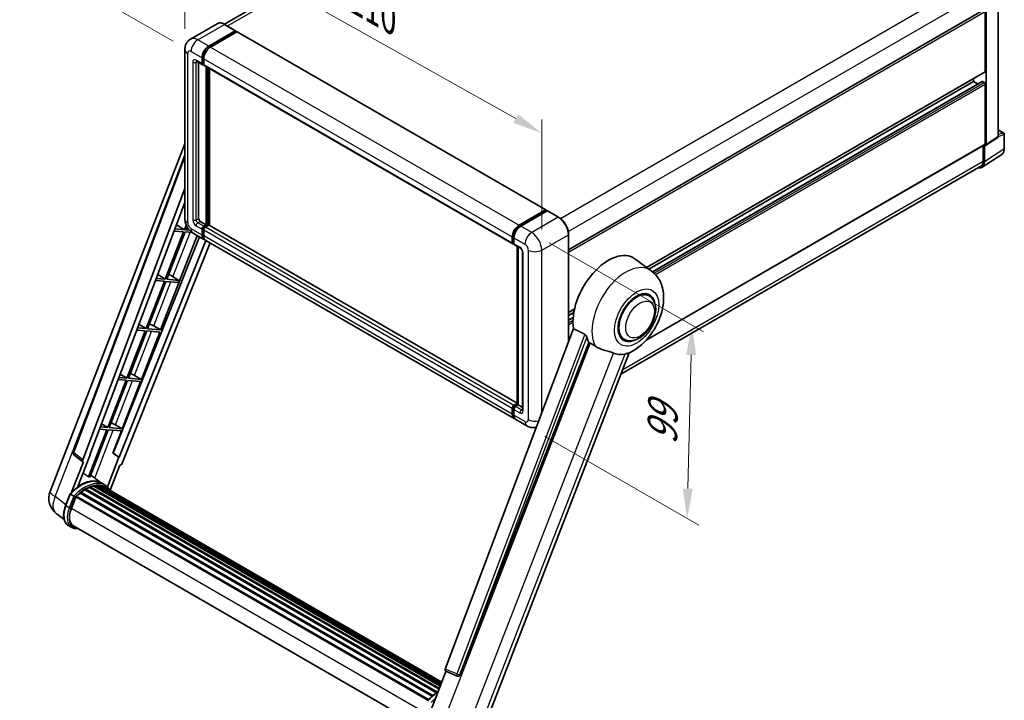
# Model space of a CAD drawing. Units: millimetres. Extents: x 0 to 9454, y 0 to 1686.
# Drawn here: x 1077 to 1573, y 275 to 617 of the extents above; entities that cross this region are included whole.
import ezdxf

# ---------------------------------------------------------------- set-up
doc = ezdxf.new("R2010")
doc.units = ezdxf.units.MM
doc.header["$LTSCALE"] = 6
doc.layers.get('Defpoints').update_dxf_attribs({"lineweight": 25})
for name, color, linetype, lineweight in [('Dimension (ISO)', 7, 'Continuous', 18), ('Visible (ISO)', 7, 'Continuous', 35), ('Visible Narrow (ISO)', 7, 'Continuous', 25)]:
    doc.layers.add(name, color=color, linetype=linetype, lineweight=lineweight)
doc.styles.add('Note Text (TK)', font='txt')
doc.dimstyles.new('Default - Method 1b (TK)', dxfattribs={"dimscale": 6, "dimtxt": 2.5, "dimasz": 2.5, "dimexe": 1, "dimexo": 1.5, "dimgap": 1, "dimtad": 1, "dimtoh": 1, "dimrnd": 1e-08, "dimdsep": 46, "dimtxsty": 'Note Text (TK)', "dimcen": 0.09, "dimdle": 5, "dimclrd": 100, "dimclre": 100, "dimclrt": 7, "dimadec": 1, "dimazin": 1, "dimtfac": 1, "dimtmove": 0, "dimatfit": 3, "dimfxl": 1, "dimtolj": 1, "dimlwd": -1, "dimlwe": -1, "dimarcsym": 0})

# ---------------------------------------------------------------- blocks, each defined once
blk = doc.blocks.new('*D27')
at = {"layer": 'Defpoints', "color": 0}
for p in [(1160.25, 602.43), (1339.85, 560.3), (1339.85, 501.51)]:
    blk.add_point(p, dxfattribs=at)
at = {"layer": 'Dimension (ISO)', "color": 100}
for p, q in [((1160.25, 612.76), (1160.25, 668.1)), ((1173.33, 653.87), (1326.77, 567.65)), ((1339.85, 511.84), (1339.85, 567.18))]:
    blk.add_line(p, q, dxfattribs=at)
for points in [[(1174.55, 656.05), (1172.1, 651.69), (1160.25, 661.22)], [(1328, 569.83), (1325.55, 565.47), (1339.85, 560.3)]]:
    blk.add_solid(points, dxfattribs=at)
at = {"layer": 'Dimension (ISO)', "color": 7, "insert": (1243.25, 630.07), "char_height": 15, "attachment_point": 4, "rotation": 330.6675, "style": 'Note Text (TK)'}
blk.add_mtext('\\A1;{\\Q-29.332;\\W0.822;\\H0.816x; \\fＭＳ Ｐゴシック|b0|i0;\\H15.0000;210}', dxfattribs=at)
blk = doc.blocks.new('*D28')
at = {"layer": 'Defpoints', "color": 0}
for p in [(1320.56, 787.27), (1401.17, 740.73), (1163.35, 601.45)]:
    blk.add_point(p, dxfattribs=at)
at = {"layer": 'Dimension (ISO)', "color": 100}
for p, q in [((1392.21, 745.91), (1314.59, 790.72)), ((1096.03, 655.39), (1307.63, 779.68)), ((1154.39, 606.63), (1077.12, 651.24))]:
    blk.add_line(p, q, dxfattribs=at)
for points in [[(1306.36, 781.83), (1308.89, 777.52), (1320.56, 787.27)], [(1094.76, 657.54), (1097.3, 653.23), (1083.1, 647.79)]]:
    blk.add_solid(points, dxfattribs=at)
at = {"layer": 'Dimension (ISO)', "color": 7, "insert": (1181.76, 721.4), "char_height": 15, "attachment_point": 4, "rotation": 30.4297, "style": 'Note Text (TK)'}
blk.add_mtext('\\A1;{\\Q-29.570;\\W0.820;\\H0.816x; \\fＭＳ Ｐゴシック|b0|i0;\\H15.0000;280}', dxfattribs=at)
blk = doc.blocks.new('*D29')
at = {"layer": 'Defpoints', "color": 0}
for p in [(1334.76, 510.33), (1332.36, 413.1), (1412.97, 366.55)]:
    blk.add_point(p, dxfattribs=at)
at = {"layer": 'Dimension (ISO)', "color": 100}
for p, q in [((1343.63, 505.21), (1421.28, 460.38)), ((1415, 448.8), (1413.34, 381.55)), ((1341.23, 407.97), (1418.88, 363.14))]:
    blk.add_line(p, q, dxfattribs=at)
for points in [[(1412.5, 448.86), (1417.5, 448.74), (1415.37, 463.79)], [(1410.84, 381.61), (1415.84, 381.49), (1412.97, 366.55)]]:
    blk.add_solid(points, dxfattribs=at)
at = {"layer": 'Dimension (ISO)', "color": 7, "insert": (1400.3, 400.66), "char_height": 15, "attachment_point": 4, "rotation": 88.5861, "style": 'Note Text (TK)'}
blk.add_mtext('\\A1;{\\Q28.586;\\W0.828;\\H0.816x; \\fＭＳ Ｐゴシック|b0|i0;\\H15.0000;99}', dxfattribs=at)

msp = doc.modelspace()

# ---------------------------------------------------------------- linework, layer by layer
at = {"layer": 'Visible (ISO)'}
for p, q in [((1387.8468, 735.0958), (1180.1005, 615.1534)), ((1569.5761, 558.727), (1569.5761, 624.8411)), ((1353.2994, 501.6457), (1562.2859, 622.304)), ((1563.0102, 591.4108), (1563.0102, 621.5395)), ((1563.4344, 554.6678), (1563.4344, 621.2951)), ((1176.5118, 615.4049), (1163.1475, 607.689)), ((1185.7773, 611.8789), (1180.2618, 615.0632)), ((1172.263, 604.1481), (1185.6273, 611.864)), ((1172.263, 603.8542), (1185.8394, 611.6925)), ((1186.4334, 611.3496), (1173.1115, 603.6582)), ((1185.8394, 611.7415), (1185.8394, 611.6925)), ((1185.8394, 611.6925), (1186.4334, 611.3496)), ((1186.6134, 611.3674), (1341.894, 521.7161)), ((1160.2505, 602.4335), (1160.2505, 517.1912)), ((1166.1475, 596.4952), (1169.1174, 594.7806)), ((1167.1718, 595.9039), (1167.1718, 517.4362)), ((1168.8688, 595.3299), (1168.8688, 598.2693)), ((1169.1234, 595.4769), (1169.1234, 598.4163)), ((1169.7174, 594.8499), (1169.2974, 595.0924)), ((1169.7174, 597.7794), (1169.7174, 594.84)), ((1169.9659, 594.2907), (1325.2465, 504.6394)), ((1170.9902, 514.2518), (1170.9902, 593.6993)), ((1171.2447, 514.1049), (1171.2447, 593.5524)), ((1172.6872, 513.9817), (1172.6872, 592.7196)), ((1392.6098, 492.8272), (1562.8859, 591.1361)), ((1393.7662, 491.9831), (1557.0705, 586.2668)), ((1395.5624, 490.6434), (1561.3877, 586.3826)), ((1557.0705, 586.2668), (1557.0705, 587.7785)), ((1559.1288, 585.0785), (1557.0705, 586.2668)), ((1562.5859, 585.7769), (1561.5677, 586.3648)), ((1563.0102, 554.9134), (1563.0102, 585.0421)), ((1569.5761, 561.9375), (1572.2881, 560.3718)), ((1563.2067, 554.1314), (1569.3484, 558.1906)), ((1572.5881, 552.5876), (1572.5881, 559.8522)), ((1092.445, 380.1268), (1160.2505, 554.8853)), ((1392.3013, 456.1517), (1562.8859, 554.6387)), ((1561.9495, 554.0981), (1561.9495, 546.2177)), ((1562.5859, 545.8473), (1562.5859, 554.1785)), ((1562.5859, 554.1785), (1562.5864, 554.1782)), ((1104.001, 399.9598), (1160.2505, 549.2323)), ((1561.4471, 543.1653), (1571.294, 549.6733)), ((1560.8311, 543.7457), (1379.6404, 439.1352)), ((1108.8653, 396.0972), (1160.2505, 532.4611)), ((1112.4768, 398.6255), (1160.2505, 525.4051)), ((1328.3921, 514.0069), (1341.714, 521.6983)), ((1328.4543, 513.6053), (1342.0307, 521.4437)), ((1342.605, 521.2329), (1329.2407, 513.517)), ((1341.9686, 521.5513), (1341.9686, 521.4078)), ((1342.1807, 521.4288), (1342.5625, 521.2084)), ((1348.2704, 518.0634), (1342.755, 521.2477)), ((1168.0203, 515.9665), (1170.9902, 514.2518)), ((1159.5919, 510.7009), (1150.3641, 486.9177)), ((1151.099, 486.8521), (1160.3267, 510.6352)), ((1154.8685, 511.1227), (1159.5919, 510.7009)), ((1160.0161, 511.7943), (1155.281, 512.2173)), ((1156.0209, 514.181), (1160.0161, 511.7943)), ((1160.9064, 514.0889), (1160.0161, 511.7943)), ((1160.3267, 510.6352), (1164.0033, 510.3069)), ((1160.751, 511.7287), (1161.331, 513.2235)), ((1162.5244, 511.5703), (1160.751, 511.7287)), ((1168.8688, 509.1079), (1168.8688, 512.0473)), ((1169.1234, 509.2549), (1169.1234, 512.1943)), ((1169.7174, 513.517), (1170.9902, 514.2518)), ((1169.7174, 513.223), (1171.2447, 514.1049)), ((1169.7174, 511.5574), (1169.7174, 508.618)), ((1172.3478, 514.0559), (1170.5659, 513.0271)), ((1171.8387, 513.7619), (1171.2447, 514.1049)), ((1327.4982, 424.6015), (1172.5278, 514.0737)), ((1167.635, 508.1969), (1124.1945, 399.3747)), ((1170.7943, 506.3729), (1127.2558, 397.3055)), ((1148.0606, 461.3848), (1166.4818, 508.8627)), ((1164.3475, 510.0949), (1169.863, 506.9106)), ((1325.9921, 416.7693), (1170.7115, 506.4207)), ((1324.998, 505.1887), (1324.998, 508.1281)), ((1325.3768, 505.3357), (1325.3768, 508.2751)), ((1325.8465, 507.6382), (1325.8465, 504.6988)), ((1353.2994, 455.3038), (1353.2994, 509.3528)), ((1172.9593, 505.1229), (1128.7293, 394.323)), ((1325.6387, 504.8287), (1325.8465, 504.7087)), ((1326.0951, 504.1495), (1329.0649, 502.4348)), ((1327.4982, 423.8919), (1327.4982, 503.3394)), ((1327.9679, 503.0682), (1327.9679, 423.6207)), ((1330.162, 500.5347), (1330.162, 421.1712)), ((1394.9339, 491.1307), (1386.7195, 497.1268)), ((1149.9399, 485.8243), (1140.7121, 462.0411)), ((1141.447, 461.9755), (1150.6747, 485.7586)), ((1145.4854, 486.2221), (1149.9399, 485.8243)), ((1150.3641, 486.9177), (1145.8978, 487.3167)), ((1146.5958, 489.1689), (1150.3641, 486.9177)), ((1150.6747, 485.7586), (1156.8062, 485.211)), ((1157.2304, 486.3045), (1151.099, 486.8521)), ((1152.9393, 488.9011), (1157.2304, 486.3045)), ((1156.8062, 485.211), (1157.2304, 486.3045)), ((1393.877, 478.501), (1391.9097, 479.6367)), ((1353.2994, 470.1313), (1356.2987, 471.8629)), ((1353.2994, 468.6196), (1355.9589, 470.155)), ((1353.2994, 466.2428), (1355.6322, 467.5896)), ((1140.2879, 460.9477), (1131.0601, 437.1645)), ((1131.795, 437.0989), (1141.0227, 460.882)), ((1136.1022, 461.3215), (1140.2879, 460.9477)), ((1140.7121, 462.0411), (1136.5147, 462.416)), ((1137.1706, 464.1568), (1140.7121, 462.0411)), ((1141.0227, 460.882), (1147.6363, 460.2913)), ((1148.0606, 461.3848), (1141.447, 461.9755)), ((1144.576, 463.3658), (1148.0606, 461.3848)), ((1355.8285, 462.0153), (1291.2988, 290.7691)), ((1138.4086, 436.5082), (1147.6363, 460.2913)), ((1381.277, 456.6771), (1379.3097, 457.8129)), ((1298.6677, 287.8328), (1363.5411, 455.0343)), ((1310.3264, 260.4888), (1383.7959, 449.8454)), ((1130.6358, 436.0711), (1121.4081, 412.2879)), ((1126.7191, 436.4209), (1130.6358, 436.0711)), ((1131.0601, 437.1645), (1127.1315, 437.5154)), ((1127.7454, 439.1446), (1131.0601, 437.1645)), ((1138.4086, 436.5082), (1131.795, 437.0989)), ((1134.924, 438.4892), (1138.4086, 436.5082)), ((1122.143, 412.2223), (1131.3707, 436.0054)), ((1128.7566, 411.6316), (1137.9843, 435.4147)), ((1131.3707, 436.0054), (1137.9843, 435.4147)), ((1324.998, 418.9667), (1324.998, 421.9061)), ((1325.3768, 419.1136), (1325.3768, 422.053)), ((1325.8465, 423.3758), (1327.4982, 424.3293)), ((1325.8465, 421.4162), (1325.8465, 418.4768)), ((1325.9087, 422.9742), (1327.4982, 423.8919)), ((1327.9679, 423.6207), (1326.6951, 422.8859)), ((1327.586, 423.8412), (1327.4982, 423.8919)), ((1327.586, 423.8412), (1327.9679, 423.6207)), ((1327.9679, 423.6207), (1330.162, 422.3539)), ((1332.3561, 413.0951), (1326.8407, 416.2794)), ((1117.3359, 411.5203), (1120.9838, 411.1945)), ((1121.4081, 412.2879), (1117.7484, 412.6148)), ((1118.3203, 414.1325), (1121.4081, 412.2879)), ((1128.7566, 411.6316), (1122.143, 412.2223)), ((1125.272, 413.6126), (1128.7566, 411.6316)), ((1120.9838, 411.1945), (1111.7769, 387.4649)), ((1112.5117, 387.3993), (1121.7187, 411.1288)), ((1121.7187, 411.1288), (1128.3323, 410.5381)), ((1124.0074, 399.3914), (1128.3323, 410.5381)), ((1108.9603, 395.0447), (1104.3887, 398.5882)), ((1106.4622, 382.6346), (1112.6603, 398.6091)), ((1112.6603, 398.6091), (1112.4768, 398.6255)), ((1112.5136, 398.723), (1112.6603, 398.6091)), ((1127.0724, 397.3219), (1121.2799, 382.3926)), ((1127.0724, 397.3219), (1124.0074, 399.3914)), ((1124.1945, 399.3747), (1124.0074, 399.3914)), ((1127.2558, 397.3055), (1124.1945, 399.3747)), ((1127.2558, 397.3055), (1127.0724, 397.3219)), ((1109.1958, 394.9587), (1103.2751, 379.6988)), ((1109.1958, 394.9587), (1109.1814, 394.96)), ((1122.6899, 380.748), (1127.567, 393.3179)), ((1127.5815, 393.3166), (1127.567, 393.3179)), ((1118.3016, 384.2795), (1112.8463, 388.2616)), ((1112.2773, 382.1739), (1288.1407, 280.6392)), ((1112.5924, 382.4954), (1288.3003, 281.0504)), ((1113.0212, 382.4554), (1112.7793, 382.5951)), ((1114.5087, 382.8682), (1288.7692, 282.2589)), ((1114.8811, 383.1087), (1288.9135, 282.631)), ((1115.3233, 383.0045), (1115.0058, 383.1877)), ((1116.5282, 383.0777), (1289.2052, 283.3826)), ((1117.0286, 383.1922), (1289.333, 283.7122)), ((1117.473, 383.0159), (1117.0898, 383.2372)), ((1120.0996, 383.2425), (1118.4026, 384.2223)), ((1118.4749, 382.6803), (1289.4355, 283.9762)), ((1118.9696, 382.7435), (1289.546, 284.2611)), ((1100.208, 373.0941), (1102.4461, 378.8623)), ((1104.3647, 377.7746), (1102.6676, 378.7544)), ((1103.1092, 371.6326), (1105.3305, 377.3577)), ((1105.3571, 377.4291), (1282.4867, 275.1633)), ((1105.5827, 377.7402), (1282.7628, 275.4452)), ((1107.6062, 379.3418), (1284.612, 277.1475)), ((1107.8714, 379.7697), (1285.0279, 277.4884)), ((1108.2427, 379.8268), (1108.1712, 379.8681)), ((1109.9504, 380.9879), (1286.8854, 278.8345)), ((1110.2319, 381.371), (1287.337, 279.1193)), ((1110.6369, 381.3853), (1110.4778, 381.4772)), ((1099.4632, 366.0016), (1095.5091, 369.0703)), ((1103.3106, 361.9863), (1101.6136, 362.9661)), ((1103.9106, 363.0255), (1279.504, 261.6467)), ((1105.051, 361.4472), (1106.936, 361.2788)), ((1283.1312, 267.7278), (1291.62, 289.6066)), ((1291.4839, 289.6639), (1297.2738, 287.224)), ((1297.633, 287.1346), (1297.6702, 287.1313))]:
    msp.add_line(p, q, dxfattribs=at)
for centre, radius, start, end in [((1571.9881, 559.8522), 0.6, 0, 60), ((1105.1239, 399.5367), 1.2, 159.352378, 232.219433), ((1101.3949, 376.6543), 9.6, 158.793977, 232.185752), ((1297.7398, 288.3298), 1.2, 247.148911, 264.896091)]:
    msp.add_arc(centre, radius, start, end, dxfattribs=at)
for centre, major_axis, ratio, start_param, end_param in [((1185.6273, 611.619), (0.15, 0.2598), 0.57735027, 5.49778714, 7.06858347), ((1186.4334, 611.0557), (0.18, 0.3118), 0.57735027, 0, 0.78539816), ((1172.263, 600.2289), (2.4, 4.1569), 0.57735027, 0.78539816, 2.35619449), ((1172.263, 600.2289), (2.22, 3.8452), 0.57735027, 0.78539816, 2.35619449), ((1173.1115, 599.739), (-2.4, -4.1569), 0.57735027, 3.92699082, 5.49778714), ((1169.7174, 595.8198), (-0.6, -1.0392), 0.57735027, 5.49778714, 7.06858347), ((1169.7174, 595.8198), (-0.42, -0.7275), 0.57735027, 5.49778714, 6.28318531), ((1170.5659, 595.3299), (-0.6, -1.0392), 0.57735027, 5.49778714, 6.28318531), ((1562.5859, 591.6557), (0.3, -0.5196), 0.57735027, 0, 0.78539816), ((1561.5677, 586.0709), (-0.18, 0.3118), 0.57735027, 5.49778714, 6.28318531), ((1562.5859, 585.287), (-0.3, 0.5196), 0.57735027, 3.92699082, 5.49778714), ((1568.7271, 559.2184), (0.6007, -1.0405), 0.5766475, 0.03486413, 0.78478918), ((1562.5854, 555.1592), (0.6007, -1.0405), 0.5766475, 5.49839613, 7.06797448), ((1562.5859, 555.1583), (0.3, -0.5196), 0.57735027, 0, 0.78539816), ((1558.3407, 548.3042), (3.0037, -5.2025), 0.5766475, 5.75645056, 7.06797448), ((1558.1311, 548.4222), (2.7, -4.6765), 0.57735027, 0, 0.78539816), ((1341.714, 521.4043), (0.18, 0.3118), 0.57735027, 5.49778714, 7.06858347), ((1342.1807, 521.1839), (-0.15, 0.2598), 0.57735027, 5.49778714, 6.28318531), ((1342.605, 520.9879), (0.15, 0.2598), 0.57735027, 0, 0.78539816), ((1168.0203, 516.9463), (0.6, -1.0392), 0.57735027, 3.92699082, 5.49778714), ((1169.7174, 512.5372), (0.6, 1.0392), 0.57735027, 0.78539816, 2.35619449), ((1169.7174, 512.5372), (0.42, 0.7275), 0.57735027, 0.78539816, 2.35619449), ((1170.5659, 512.0473), (-0.6, -1.0392), 0.57735027, 3.92699082, 5.49778714), ((1172.3478, 513.7619), (0.18, 0.3118), 0.57735027, 0, 0.78539816), ((1328.3921, 510.0877), (2.4, 4.1569), 0.57735027, 0.78539816, 2.35619449), ((1329.2407, 509.5978), (-2.4, -4.1569), 0.57735027, 3.92699082, 5.49778714), ((1172.263, 511.0675), (-2.4, -4.1569), 0.57735027, 5.49778714, 6.46089591), ((1172.263, 511.0675), (-2.22, -3.8452), 0.57735027, 5.49778714, 6.25355893), ((1173.1115, 510.5776), (-2.4, -4.1569), 0.57735027, 5.49778714, 6.28318531), ((1325.8465, 505.6786), (-0.6, -1.0392), 0.57735027, 5.49778714, 7.06858347), ((1326.6951, 505.1887), (-0.6, -1.0392), 0.57735027, 5.49778714, 6.28318531), ((1373.3641, 475.7948), (12.6, 21.8238), 0.57735027, 6.22128195, 8.81798228), ((1151.593, 488.3265), (-4.4498, 1.801), 0.22135844, 4.49565552, 4.70044469), ((1387.577, 467.589), (-6.6, -11.4315), 0.57735027, 2.51814983, 6.90662813), ((1387.577, 467.589), (-6.3, -10.9119), 0.57735027, 3.14159265, 6.28318531), ((1387.577, 467.589), (-6.3, -10.9119), 0.57735027, 3.14159265, 6.28318531), ((1141.941, 463.4499), (-4.4498, 1.801), 0.22135844, 4.17094547, 4.70044469), ((1379.3038, 472.3656), (-12.2325, -21.1874), 0.57735027, 5.75442515, 5.9224706), ((1386.092, 468.4464), (-10.6502, -18.4467), 0.57735027, 0.04275891, 0.48083986), ((1132.289, 438.5733), (-4.4498, 1.801), 0.22135844, 4.17094547, 4.70044469), ((1325.8465, 422.396), (0.6, 1.0392), 0.57735027, 0.78539816, 2.35619449), ((1326.6951, 421.9061), (-0.6, -1.0392), 0.57735027, 3.92699082, 5.49778714), ((1328.3921, 420.9263), (-2.4, -4.1569), 0.57735027, 5.49778714, 6.46089591), ((1329.2407, 420.4364), (-2.4, -4.1569), 0.57735027, 5.49778714, 6.28318531), ((1122.637, 413.6967), (-4.4498, 1.801), 0.22135844, 4.17094547, 4.70044469), ((1109.6128, 396.0572), (0.6092, 1.0418), 0.57511278, 1.85878508, 3.40602546), ((1128.0018, 394.4147), (-0.5952, -1.0447), 0.5794272, 0.25896112, 1.80620149), ((1104.7965, 368.4942), (10.3957, 18.0059), 0.57735027, 0.23293737, 0.29066141), ((1107.7663, 366.7795), (10.212, 17.6877), 0.57735027, 6.26270748, 7.15900501), ((1110.3119, 365.3098), (9.732, 16.8563), 0.57735027, 0.63448022, 0.76178318), ((1112.6724, 382.1305), (0.258, 0.4469), 0.57735027, 5.79517606, 7.99292503), ((1109.8876, 365.5548), (-9.612, -16.6485), 0.57735027, 3.70981256, 3.72614304), ((1110.3119, 365.3098), (9.732, 16.8563), 0.57735027, 0.45994729, 0.58725026), ((1114.9611, 382.7438), (0.258, 0.4469), 0.57735027, 5.62064314, 7.8183921), ((1109.8876, 365.5548), (9.612, 16.6485), 0.57735027, 0.38320674, 0.40101607), ((1110.3119, 365.3098), (9.732, 16.8563), 0.57735027, 0.28541437, 0.41271733), ((1117.1086, 382.8273), (0.258, 0.4469), 0.57735027, 5.44611021, 7.64385918), ((1109.8876, 365.5548), (9.612, 16.6485), 0.57735027, 0.10162364, 0.19890831), ((1110.3119, 365.3098), (9.732, 16.8563), 0.57735027, 0.11088144, 0.23818441), ((1118.6253, 382.6236), (-0.138, -0.239), 0.57735027, 4.28545597, 4.80683403), ((1119.0496, 382.3786), (0.258, 0.4469), 0.57735027, 5.2767591, 7.46932625), ((1118.6253, 382.6236), (-0.258, -0.4469), 0.57735027, 2.13516645, 2.17629708), ((1110.3119, 365.3098), (9.732, 16.8563), 0.57735027, 6.22138854, 6.34498207), ((1109.8876, 365.5548), (9.732, 16.8563), 0.57735027, 6.22138854, 6.26138621), ((1120.7251, 381.4113), (0.258, 0.4469), 0.57735027, 5.2767591, 7.28961151), ((1120.3008, 381.6562), (-0.258, -0.4469), 0.57735027, 2.13516645, 2.17629708), ((1105.6627, 377.3753), (0.258, 0.4469), 0.57735027, 0.03558953, 1.92985062), ((1110.3119, 365.3098), (9.732, 16.8563), 0.57735027, 0.98354607, 1.11084903), ((1107.9514, 379.4049), (0.258, 0.4469), 0.57735027, 6.14424191, 8.34199088), ((1110.3119, 365.3098), (9.732, 16.8563), 0.57735027, 0.80901314, 0.93631611), ((1110.3119, 381.0062), (0.258, 0.4469), 0.57735027, 5.96970899, 8.16745795), ((1109.1349, 371.0944), (-4.92, -8.5217), 0.57735027, 4.97418837, 6.50449975), ((1108.7106, 371.3394), (-4.8, -8.3138), 0.57735027, 6.038569, 6.28318531), ((1108.7106, 371.3394), (-4.92, -8.5217), 0.57735027, 0.04312964, 0.22131444), ((1292.0463, 290.7291), (-0.6092, -1.0418), 0.57511278, 5.00037773, 6.35839815), ((1297.7549, 288.3285), (-0.0322, -1.2003), 0.83822063, 6.23097823, 7.45089515)]:
    msp.add_ellipse(centre, major_axis=major_axis, ratio=ratio, start_param=start_param, end_param=end_param, dxfattribs=at)
for points, knots in [([(1180.2618, 615.0632), (1179.9946, 615.2175), (1179.726, 615.3483), (1179.1914, 615.5592), (1178.9254, 615.6392), (1178.4017, 615.7451), (1178.144, 615.7709), (1177.643, 615.7654), (1177.3999, 615.734), (1176.9363, 615.6128), (1176.716, 615.5228), (1176.5118, 615.4049)], [0, 0, 0, 0, 0.157079633, 0.157079633, 0.314159265, 0.314159265, 0.471238898, 0.471238898, 0.628318531, 0.628318531, 0.785398163, 0.785398163, 0.785398163, 0.785398163]), ([(1160.2505, 602.4335), (1160.2505, 602.7537), (1160.2719, 603.0872), (1160.3756, 603.7831), (1160.4578, 604.1458), (1160.7091, 604.8937), (1160.8786, 605.2792), (1161.3317, 606.0445), (1161.6164, 606.424), (1162.3043, 607.1201), (1162.7077, 607.4351), (1163.1475, 607.689)], [4.71238898, 4.71238898, 4.71238898, 4.71238898, 4.869468613, 4.869468613, 5.026548246, 5.026548246, 5.183627878, 5.183627878, 5.340707511, 5.340707511, 5.497787144, 5.497787144, 5.497787144, 5.497787144]), ([(1165.9796, 596.5661), (1165.9796, 596.5661), (1165.9815, 596.5659), (1165.9943, 596.5633), (1166.0138, 596.5583), (1166.0696, 596.5363), (1166.1058, 596.5193), (1166.1475, 596.4952)], [5.902696792, 5.902696792, 5.902696792, 5.902696792, 5.969026042, 5.969026042, 6.126105675, 6.126105675, 6.283185307, 6.283185307, 6.283185307, 6.283185307]), ([(1571.294, 549.6733), (1571.4675, 549.7879), (1571.6261, 549.9253), (1571.907, 550.237), (1572.0294, 550.411), (1572.2369, 550.787), (1572.3221, 550.9888), (1572.4569, 551.414), (1572.5065, 551.6373), (1572.5721, 552.1009), (1572.5881, 552.3411), (1572.5881, 552.5876)], [0.03486413, 0.03486413, 0.03486413, 0.03486413, 0.184849139, 0.184849139, 0.334834148, 0.334834148, 0.484819157, 0.484819157, 0.634804167, 0.634804167, 0.784789176, 0.784789176, 0.784789176, 0.784789176]), ([(1164.3475, 510.0949), (1163.7928, 510.4152), (1163.3251, 510.7819), (1162.4998, 511.568), (1162.1429, 511.9888), (1161.515, 512.878), (1161.2445, 513.3466), (1160.7883, 514.335), (1160.6023, 514.8546), (1160.3342, 515.9623), (1160.2505, 516.5507), (1160.2505, 517.1912)], [3.14159265, 3.14159265, 3.14159265, 3.14159265, 3.45575192, 3.45575192, 3.76991118, 3.76991118, 4.08407045, 4.08407045, 4.39822972, 4.39822972, 4.71238898, 4.71238898, 4.71238898, 4.71238898]), ([(1353.2994, 509.3528), (1353.2994, 509.97), (1353.2151, 510.6296), (1352.8894, 511.9749), (1352.6481, 512.6606), (1352.032, 513.9955), (1351.6573, 514.6444), (1350.8093, 515.8454), (1350.3362, 516.3972), (1349.3339, 517.352), (1348.8049, 517.7548), (1348.2704, 518.0634)], [1.57079633, 1.57079633, 1.57079633, 1.57079633, 1.88495559, 1.88495559, 2.19911486, 2.19911486, 2.51327412, 2.51327412, 2.82743339, 2.82743339, 3.14159265, 3.14159265, 3.14159265, 3.14159265]), ([(1325.3768, 508.2751), (1325.3768, 508.6563), (1325.4289, 509.0612), (1325.6282, 509.8847), (1325.7756, 510.3033), (1326.1515, 511.1176), (1326.3798, 511.5132), (1326.8971, 512.2458), (1327.1859, 512.5828), (1327.7995, 513.1672), (1328.1241, 513.4147), (1328.4543, 513.6053)], [3.14159265, 3.14159265, 3.14159265, 3.14159265, 3.45575192, 3.45575192, 3.76991118, 3.76991118, 4.08407045, 4.08407045, 4.39822972, 4.39822972, 4.71238898, 4.71238898, 4.71238898, 4.71238898]), ([(1325.6387, 504.8287), (1325.601, 504.8504), (1325.5664, 504.8774), (1325.5064, 504.9381), (1325.481, 504.9717), (1325.4396, 505.0417), (1325.4235, 505.078), (1325.3988, 505.1513), (1325.3903, 505.1883), (1325.3793, 505.2621), (1325.3768, 505.299), (1325.3768, 505.3357)], [2.35619449, 2.35619449, 2.35619449, 2.35619449, 2.513274123, 2.513274123, 2.670353756, 2.670353756, 2.827433388, 2.827433388, 2.984513021, 2.984513021, 3.141592654, 3.141592654, 3.141592654, 3.141592654]), ([(1329.0649, 502.4348), (1329.1198, 502.4031), (1329.1843, 502.3591), (1329.3265, 502.2426), (1329.4049, 502.1681), (1329.5648, 501.9911), (1329.6462, 501.8869), (1329.799, 501.659), (1329.87, 501.5348), (1329.9904, 501.2837), (1330.0398, 501.1569), (1330.1121, 500.921), (1330.1359, 500.8115), (1330.1581, 500.6475), (1330.162, 500.5863), (1330.162, 500.5347)], [3.14159265, 3.14159265, 3.14159265, 3.14159265, 3.34831632, 3.34831632, 3.57177779, 3.57177779, 3.8108324, 3.8108324, 4.05880671, 4.05880671, 4.30647121, 4.30647121, 4.54413512, 4.54413512, 4.71238898, 4.71238898, 4.71238898, 4.71238898]), ([(1383.5038, 449.7179), (1385.6628, 450.6405), (1387.6184, 451.9036), (1391.3799, 455.0328), (1393.1487, 456.9553), (1396.2198, 461.1501), (1397.5248, 463.4181), (1399.5949, 468.1527), (1400.3613, 470.6174), (1401.2238, 475.6484), (1401.3213, 478.2201), (1400.5545, 483.0655), (1399.7894, 485.3653), (1397.5043, 488.838), (1396.3306, 490.1112), (1394.9339, 491.1307)], [5.10679326, 5.10679326, 5.10679326, 5.10679326, 5.45297672, 5.45297672, 5.83515075, 5.83515075, 6.21279538, 6.21279538, 6.59050979, 6.59050979, 6.97267556, 6.97267556, 7.31011279, 7.31011279, 7.53027889, 7.53027889, 7.53027889, 7.53027889]), ([(1381.277, 456.6771), (1381.9729, 456.2753), (1382.7518, 456.0243), (1384.4111, 455.8197), (1385.2913, 455.8927), (1387.1768, 456.3525), (1388.1746, 456.7998), (1390.169, 458.0406), (1391.1572, 458.8668), (1392.9661, 460.7713), (1393.7867, 461.8492), (1395.1923, 464.1458), (1395.7791, 465.3626), (1396.6716, 467.8449), (1396.9763, 469.11), (1397.2475, 471.5988), (1397.2124, 472.8234), (1396.7268, 475.0564), (1396.2977, 476.081), (1395.1566, 477.5712), (1394.5596, 478.1069), (1393.877, 478.501)], [4.45058959, 4.45058959, 4.45058959, 4.45058959, 4.69057374, 4.69057374, 4.95480942, 4.95480942, 5.2747785, 5.2747785, 5.62663167, 5.62663167, 5.97702643, 5.97702643, 6.32414747, 6.32414747, 6.67327751, 6.67327751, 7.0262773, 7.0262773, 7.35680249, 7.35680249, 7.59218225, 7.59218225, 7.59218225, 7.59218225]), ([(1361.4675, 459.2173), (1361.5183, 459.1921), (1361.5703, 459.1606), (1361.6803, 459.0821), (1361.7382, 459.0337), (1361.9052, 458.8754), (1362.0076, 458.7516), (1362.2193, 458.4562), (1362.3278, 458.2623), (1362.4827, 457.9195), (1362.5358, 457.7685), (1362.571, 457.6344)], [0.3759847, 0.3759847, 0.3759847, 0.3759847, 0.392440242, 0.392440242, 0.410914798, 0.410914798, 0.44786391, 0.44786391, 0.504486619, 0.504486619, 0.552148681, 0.552148681, 0.552148681, 0.552148681]), ([(1364.1909, 454.723), (1365.0231, 454.3243), (1365.9479, 453.7755), (1366.8762, 453.1518), (1366.8802, 453.1491), (1366.8842, 453.1465)], [2.57632281, 2.57632281, 2.57632281, 2.57632281, 2.843099825, 2.843099825, 2.844244962, 2.844244962, 2.844244962, 2.844244962]), ([(1366.8842, 453.1465), (1367.4517, 452.7648), (1368.0589, 452.4273), (1369.715, 451.6492), (1370.7739, 451.2901), (1372.6973, 450.7409), (1373.5566, 450.5389), (1374.6709, 450.2233), (1375.0036, 450.1192), (1375.5241, 449.9261), (1375.7242, 449.8419), (1375.9068, 449.7537)], [-8.358650844, -8.358650844, -8.358650844, -8.358650844, -8.190003506, -8.190003506, -7.917688575, -7.917688575, -7.676295197, -7.676295197, -7.560988477, -7.560988477, -7.477759094, -7.477759094, -7.477759094, -7.477759094]), ([(1381.5755, 449.2474), (1381.7761, 449.2904), (1381.9641, 449.3306), (1382.4123, 449.4265), (1382.6516, 449.4777), (1383.1289, 449.5899), (1383.3423, 449.649), (1383.5038, 449.718)], [-5.271586261, -5.271586261, -5.271586261, -5.271586261, -5.187218627, -5.187218627, -5.056284352, -5.056284352, -4.886250554, -4.886250554, -4.886250554, -4.886250554]), ([(1325.3768, 422.053), (1325.3768, 422.1264), (1325.3866, 422.1992), (1325.4213, 422.3421), (1325.4461, 422.4123), (1325.5086, 422.5477), (1325.5462, 422.6128), (1325.6322, 422.7345), (1325.6805, 422.7912), (1325.787, 422.8926), (1325.8451, 422.9375), (1325.9087, 422.9742)], [3.14159265, 3.14159265, 3.14159265, 3.14159265, 3.45575192, 3.45575192, 3.76991118, 3.76991118, 4.08407045, 4.08407045, 4.39822972, 4.39822972, 4.71238898, 4.71238898, 4.71238898, 4.71238898]), ([(1330.162, 421.1712), (1330.162, 421.123), (1330.1586, 421.0832), (1330.1498, 421.0239), (1330.1443, 421.0045), (1330.1402, 420.9921), (1330.1394, 420.9904), (1330.1394, 420.9904)], [4.71238898, 4.71238898, 4.71238898, 4.71238898, 4.869468613, 4.869468613, 5.026548246, 5.026548246, 5.092877496, 5.092877496, 5.092877496, 5.092877496]), ([(1326.08, 417.1831), (1326.0605, 417.2011), (1326.0413, 417.2197), (1325.9142, 417.3483), (1325.819, 417.4732), (1325.6565, 417.7476), (1325.5892, 417.897), (1325.4822, 418.2155), (1325.4425, 418.3846), (1325.3898, 418.7383), (1325.3768, 418.9231), (1325.3768, 419.1136)], [2.486038708, 2.486038708, 2.486038708, 2.486038708, 2.513274123, 2.513274123, 2.670353756, 2.670353756, 2.827433388, 2.827433388, 2.984513021, 2.984513021, 3.141592654, 3.141592654, 3.141592654, 3.141592654]), ([(1337.1544, 412.4587), (1337.0924, 412.4402), (1337.0304, 412.4228), (1336.495, 412.2828), (1336.024, 412.226), (1335.1347, 412.2162), (1334.716, 412.2622), (1333.9427, 412.4185), (1333.5875, 412.5286), (1332.933, 412.7868), (1332.6334, 412.935), (1332.3561, 413.0951)], [5.634287894, 5.634287894, 5.634287894, 5.634287894, 5.654866776, 5.654866776, 5.811946409, 5.811946409, 5.969026042, 5.969026042, 6.126105675, 6.126105675, 6.283185307, 6.283185307, 6.283185307, 6.283185307]), ([(1102.4465, 378.863), (1103.4825, 379.9507), (1104.5703, 380.9283), (1106.7948, 382.6106), (1107.9314, 383.3152), (1110.1978, 384.4111), (1111.3278, 384.8025), (1113.5264, 385.2422), (1114.5956, 385.2904), (1116.6108, 385.0252), (1117.5565, 384.7108), (1118.4026, 384.2223)], [3.80031014, 3.80031014, 3.80031014, 3.80031014, 4.03508579, 4.03508579, 4.26986143, 4.26986143, 4.50463708, 4.50463708, 4.73941272, 4.73941272, 4.97418837, 4.97418837, 4.97418837, 4.97418837]), ([(1122.8406, 380.5086), (1122.7352, 380.682), (1122.625, 380.8503), (1122.1819, 381.4785), (1121.8148, 381.9004), (1121.0085, 382.6468), (1120.5695, 382.9712), (1120.0996, 383.2425)], [1.002589852, 1.002589852, 1.002589852, 1.002589852, 1.048275672, 1.048275672, 1.178636306, 1.178636306, 1.308996939, 1.308996939, 1.308996939, 1.308996939]), ([(1102.4461, 378.8623), (1102.4469, 378.8644), (1102.451, 378.8645), (1102.4724, 378.8584), (1102.498, 378.8468), (1102.5701, 378.8096), (1102.6151, 378.7847), (1102.6676, 378.7544)], [0.0329013276, 0.0329013276, 0.0329013276, 0.0329013276, 0.0430502261, 0.0430502261, 0.0621538264, 0.0621538264, 0.0807455701, 0.0807455701, 0.0807455701, 0.0807455701]), ([(1105.0837, 377.3096), (1105.0831, 377.31), (1105.0825, 377.3105), (1105.0604, 377.3271), (1105.0357, 377.3451), (1104.9806, 377.3841), (1104.9504, 377.405), (1104.8604, 377.466), (1104.7965, 377.5081), (1104.6659, 377.592), (1104.6008, 377.6328), (1104.4757, 377.7093), (1104.4171, 377.7443), (1104.3647, 377.7746)], [-0.0809227639, -0.0809227639, -0.0809227639, -0.0809227639, -0.0805886357, -0.0805886357, -0.0691479127, -0.0691479127, -0.0577655589, -0.0577655589, -0.0376220805, -0.0376220805, -0.0185556094, -0.0185556094, 0, 0, 0, 0]), ([(1101.6136, 362.9661), (1101.09, 363.2684), (1100.6372, 363.6906), (1099.9158, 364.7169), (1099.6459, 365.3198), (1099.2887, 366.6525), (1099.2011, 367.3829), (1099.2011, 368.9272), (1099.2889, 369.7411), (1099.6292, 371.4043), (1099.8819, 372.2535), (1100.208, 373.0941)], [1.83259571, 1.83259571, 1.83259571, 1.83259571, 2.0943951, 2.0943951, 2.35619449, 2.35619449, 2.61799388, 2.61799388, 2.87979327, 2.87979327, 3.14159265, 3.14159265, 3.14159265, 3.14159265]), ([(1103.3106, 361.9863), (1103.4154, 361.9258), (1103.5228, 361.8701), (1103.7427, 361.7685), (1103.855, 361.7226), (1104.0841, 361.6406), (1104.2008, 361.6046), (1104.438, 361.5426), (1104.5584, 361.5165), (1104.8025, 361.4744), (1104.9261, 361.4584), (1105.051, 361.4472)], [4.450589593, 4.450589593, 4.450589593, 4.450589593, 4.50294947, 4.50294947, 4.555309348, 4.555309348, 4.607669225, 4.607669225, 4.660029103, 4.660029103, 4.71238898, 4.71238898, 4.71238898, 4.71238898]), ([(1282.3344, 275.0046), (1283.3705, 276.0924), (1284.4583, 277.07), (1286.2455, 278.4216), (1286.9295, 278.8819), (1287.6162, 279.2872)], [0.658717486, 0.658717486, 0.658717486, 0.658717486, 0.893493132, 0.893493132, 1.03597039, 1.03597039, 1.03597039, 1.03597039])]:
    msp.add_open_spline(points, degree=3, knots=knots, dxfattribs=at)
for points in [[(1361.4675, 459.2173), (1358.6682, 460.6054), (1355.8285, 462.0153)], [(1363.5411, 455.0343), (1363.8663, 454.8785), (1364.1909, 454.723)]]:
    msp.add_open_spline(points, degree=2, dxfattribs=at)
msp.add_rational_spline([(1111.7769, 387.4649), (1110.4396, 388.4158), (1109.0803, 389.3822)], [10.4730504253, 10.4028168167, 10.3323880198], degree=2, dxfattribs=at)
at = {"layer": 'Visible Narrow (ISO)'}
for p, q in [((1181.6846, 614.2417), (1390.5468, 734.8284)), ((1349.1859, 517.4389), (1558.1311, 638.0735)), ((1353.1399, 510.9036), (1561.9495, 631.4599)), ((1353.2994, 500.4629), (1563.0102, 621.5395)), ((1166.7475, 607.3324), (1180.1118, 615.0483)), ((1180.1118, 615.0483), (1185.6273, 611.864)), ((1186.4334, 611.3496), (1341.714, 521.6983)), ((1172.263, 604.1481), (1166.7475, 607.3324)), ((1161.6563, 515.2316), (1161.6563, 600.4739)), ((1163.3534, 601.4537), (1168.8688, 598.2693)), ((1172.8658, 603.5061), (1172.263, 603.8542)), ((1173.1115, 603.6582), (1328.3921, 514.0069)), ((1164.2019, 596.0648), (1164.2019, 516.7013)), ((1168.8688, 595.3299), (1165.899, 597.0446)), ((1165.899, 596.0648), (1166.396, 596.3518)), ((1165.899, 516.7013), (1165.899, 596.0648)), ((1169.7263, 598.0682), (1169.1234, 598.4163)), ((1169.7174, 595.134), (1169.1234, 595.4769)), ((1169.7174, 597.7794), (1324.998, 508.1281)), ((1169.7174, 594.84), (1324.998, 505.1887)), ((1171.8811, 593.185), (1171.8811, 513.7864)), ((1172.3054, 514.0314), (1172.3054, 592.94)), ((1392.4546, 492.9405), (1563.0102, 591.4108)), ((1395.649, 490.5716), (1561.5677, 586.3648)), ((1396.4425, 489.854), (1562.5859, 585.7769)), ((1397.0486, 489.2241), (1563.0102, 585.0421)), ((1569.5761, 561.8409), (1572.0934, 560.3875)), ((1572.0934, 560.3875), (1569.5761, 559.6006)), ((1569.5761, 558.727), (1563.4344, 554.6678)), ((1569.5761, 558.7248), (1572.4269, 559.6159)), ((1572.4269, 559.6159), (1572.4269, 552.3514)), ((1392.6858, 456.5765), (1563.0102, 554.9134)), ((1572.4269, 552.3514), (1562.5859, 545.8473)), ((1104.3112, 399.6272), (1160.2505, 548.0765)), ((1380.5535, 441.4887), (1561.9495, 546.2177)), ((1328.6043, 513.5905), (1342.1807, 521.4288)), ((1342.605, 521.2329), (1348.1204, 518.0485)), ((1165.899, 516.7013), (1167.1718, 517.4362)), ((1166.7475, 515.2316), (1168.0203, 515.9665)), ((1348.1204, 518.0485), (1334.7561, 510.3326)), ((1154.19, 488.1443), (1162.8296, 510.4117)), ((1168.8688, 509.1079), (1163.3534, 512.2922)), ((1165.899, 513.7619), (1168.8688, 512.0473)), ((1169.7174, 513.517), (1166.7475, 515.2316)), ((1169.7476, 511.8339), (1169.1234, 512.1943)), ((1170.3415, 512.8627), (1169.7174, 513.223)), ((1324.998, 421.9061), (1169.7174, 511.5574)), ((1325.8465, 423.3758), (1170.5659, 513.0271)), ((1327.4982, 424.4798), (1172.3478, 514.0559)), ((1328.6043, 513.5905), (1328.995, 513.3649)), ((1334.7561, 510.3326), (1329.2407, 513.517)), ((1169.7174, 508.9119), (1169.1234, 509.2549)), ((1324.998, 418.9667), (1169.7174, 508.618)), ((1325.4647, 505.2132), (1325.4647, 508.1526)), ((1325.4647, 508.1526), (1325.8554, 507.927)), ((1325.8465, 507.6382), (1331.362, 504.4539)), ((1339.8473, 501.5145), (1353.2116, 509.2304)), ((1353.2116, 509.2304), (1353.2116, 455.0706)), ((1325.4647, 505.2132), (1325.8465, 504.9928)), ((1328.8164, 502.9842), (1325.8465, 504.6988)), ((1327.586, 423.8412), (1327.586, 503.2887)), ((1333.059, 501.5145), (1333.059, 416.2722)), ((1339.8473, 419.605), (1339.8473, 501.5145)), ((1330.5134, 420.6813), (1330.5134, 500.0448)), ((1144.576, 463.3658), (1153.1776, 485.5351)), ((1353.2994, 470.3342), (1356.3525, 472.0969)), ((1353.2994, 466.1211), (1355.622, 467.462)), ((1353.2994, 464.9453), (1355.5564, 466.2484)), ((1353.2994, 463.9655), (1355.5463, 465.2628)), ((1134.924, 438.4892), (1143.5256, 460.6585)), ((1361.4675, 459.2173), (1297.075, 288.335)), ((1298.5883, 287.8399), (1362.571, 457.6344)), ((1364.1909, 454.723), (1290.4431, 264.6492)), ((1304.8897, 266.7178), (1375.9068, 449.7537)), ((1381.5755, 449.2474), (1310.5584, 266.2115)), ((1125.272, 413.6126), (1133.8736, 435.7819)), ((1094.9469, 377.5189), (1115.7105, 431.034)), ((1325.4647, 418.9912), (1325.4647, 421.9306)), ((1325.4647, 421.9306), (1325.8767, 421.6927)), ((1325.8465, 421.4162), (1328.8164, 419.7015)), ((1326.0587, 422.9593), (1327.586, 423.8412)), ((1326.0587, 422.9593), (1326.4707, 422.7215)), ((1329.6649, 421.1712), (1326.6951, 422.8859)), ((1329.6649, 421.1712), (1330.162, 421.4582)), ((1325.4647, 418.9912), (1325.8465, 418.7707)), ((1331.362, 415.2924), (1325.8465, 418.4768)), ((1114.8644, 386.7885), (1124.2216, 410.9053)), ((1108.8653, 396.0972), (1104.3112, 399.6272)), ((1100.3099, 373.3568), (1094.9469, 377.5189)), ((1100.4, 372.9099), (1102.6676, 378.7544)), ((1104.3647, 377.7746), (1102.097, 371.9301)), ((1102.8887, 371.6523), (1105.0837, 377.3096)), ((1102.097, 371.9301), (1100.4, 372.9099)), ((1103.1319, 371.6912), (1280.1864, 269.4688)), ((1106.1259, 361.7465), (1105.5287, 361.7999)), ((1297.075, 288.335), (1291.2988, 290.7691)), ((1298.6677, 287.8328), (1298.5883, 287.8399))]:
    msp.add_line(p, q, dxfattribs=at)
for centre, major_axis, ratio, start_param, end_param in [((1180.1118, 609.1696), (-3.6, 6.2354), 0.57735027, 5.49778714, 6.28318531), ((1180.1118, 614.8034), (0.15, 0.2598), 0.57735027, 0, 0.78539816), ((1166.7475, 601.4537), (-3.6, 6.2354), 0.57735027, 5.49778714, 6.28318531), ((1166.7475, 603.4133), (2.4, 4.1569), 0.57735027, 0.78539816, 2.35619449), ((1165.0505, 602.4335), (-4.8, 0), 0.57735027, 0, 0.78539816), ((1163.3534, 599.4941), (-1.2, 2.0785), 0.57735027, 5.49778714, 7.06858347), ((1172.8993, 599.8615), (-2.22, -3.8452), 0.57735027, 4.1299989, 5.29477906), ((1165.899, 595.085), (-1.2, 2.0785), 0.57735027, 5.49778714, 7.06858347), ((1165.0505, 596.5547), (-1.2, 0), 0.57735027, 0.78539816, 2.35619449), ((1166.7475, 597.5345), (-0.6, -1.0392), 0.57735027, 5.49778714, 6.28318531), ((1166.7475, 595.5749), (-0.6, 1.0392), 0.57735027, 0.16790573, 0.78539816), ((1571.9881, 559.8522), (0.3, 0.5196), 0.57735027, 0, 0.53459435), ((1571.9881, 559.8522), (0.179, -0.5727), 0.72169311, 0.93474524, 2.49688001), ((1571.9881, 559.8522), (0.6, 0), 0.57735027, 5.53269373, 6.28318531), ((1568.1674, 554.7989), (3.0343, -5.1831), 0.57677384, 0.03138662, 0.78131167), ((1571.9881, 552.5876), (0.6, 0), 0.57735027, 5.53269373, 6.28318531), ((1165.0505, 517.1912), (-4.8, 0), 0.57735027, 0, 0.78539816), ((1165.899, 515.7215), (1.2, -2.0785), 0.57735027, 3.92699082, 5.49778714), ((1165.0505, 517.1912), (-1.2, 0), 0.57735027, 0.78539816, 2.35619449), ((1166.7475, 516.2114), (-0.6, 1.0392), 0.57735027, 0.78539816, 2.35619449), ((1348.1204, 517.8036), (0.15, 0.2598), 0.57735027, 0, 0.78539816), ((1348.1204, 512.1698), (3.6, -6.2354), 0.57735027, 0.78539816, 2.35619449), ((1163.3534, 514.2518), (-1.2, 2.0785), 0.57735027, 0.78539816, 2.35619449), ((1166.7475, 514.2518), (-2.4, -4.1569), 0.57735027, 5.49778714, 6.28318531), ((1166.7475, 514.2518), (-0.6, -1.0392), 0.57735027, 3.92699082, 5.49778714), ((1170.3538, 512.1698), (-0.42, -0.7275), 0.57735027, 4.0327783, 5.39199966), ((1328.6043, 509.9652), (2.22, 3.8452), 0.57735027, 0.78539816, 2.35619449), ((1328.6043, 513.3455), (-0.15, 0.2598), 0.57735027, 5.49778714, 6.28318531), ((1334.7561, 506.4135), (2.4, 4.1569), 0.57735027, 0.78539816, 2.35619449), ((1334.7561, 504.4539), (-3.6, 6.2354), 0.57735027, 3.92699082, 5.49778714), ((1325.6768, 508.2751), (-0.3, 0), 0.57735027, 0, 0.78539816), ((1352.9994, 509.3528), (0.3, 0), 0.57735027, 5.49778714, 6.28318531), ((1325.6768, 505.3357), (-0.3, 0), 0.57735027, 0, 0.78539816), ((1326.0587, 505.5561), (-0.42, -0.7275), 0.57735027, 5.49778714, 6.28318531), ((1329.6649, 503.4741), (-0.6, -1.0392), 0.57735027, 5.49778714, 6.28318531), ((1328.8164, 501.0246), (-1.2, 2.0785), 0.57735027, 3.92699082, 5.49778714), ((1331.362, 500.5347), (-1.2, 0), 0.57735027, 0, 0.78539816), ((1331.362, 502.4943), (1.2, -2.0785), 0.57735027, 0.78539816, 2.35619449), ((1336.4531, 503.4741), (4.8, 0), 0.57735027, 3.92699082, 5.49778714), ((1382.1549, 470.7195), (12.0562, 20.8819), 0.57735027, 6.22128195, 9.10029382), ((1325.6768, 422.053), (-0.3, 0), 0.57735027, 0, 0.78539816), ((1326.0587, 422.2735), (0.42, 0.7275), 0.57735027, 0.78539816, 2.35619449), ((1326.0587, 422.7144), (-0.15, 0.2598), 0.57735027, 5.49778714, 6.28318531), ((1329.6649, 420.1914), (-0.6, -1.0392), 0.57735027, 3.92699082, 5.49778714), ((1329.6649, 422.151), (0.6, -1.0392), 0.57735027, 5.49778714, 6.11527958), ((1331.362, 421.1712), (-1.2, 0), 0.57735027, 0, 0.78539816), ((1325.6768, 419.1136), (-0.3, 0), 0.57735027, 0, 0.78539816), ((1328.6043, 420.8038), (-2.22, -3.8452), 0.57735027, 5.49778714, 6.13162893), ((1328.8164, 421.6611), (1.2, -2.0785), 0.57735027, 5.49778714, 7.06858347), ((1331.362, 417.252), (1.2, -2.0785), 0.57735027, 5.49778714, 7.06858347), ((1336.4531, 418.2318), (4.8, 0), 0.57735027, 3.92699082, 5.12379841), ((1334.7561, 417.252), (-2.4, -4.1569), 0.57735027, 5.49778714, 6.28318531), ((1105.1239, 399.5367), (-1.1229, 0.4231), 0.22397928, 0, 0.84949422), ((1105.1239, 399.5367), (-0.7352, -0.9484), 0.62209236, 5.07559058, 6.28318531), ((1108.1906, 366.5346), (10.212, 17.6877), 0.57735027, 0, 1.17781993), ((1109.8876, 365.5548), (10.212, 17.6877), 0.57735027, 0, 1.17781993), ((1110.3119, 365.3098), (9.912, 17.1681), 0.57735027, 6.08267991, 7.45079424), ((1101.3949, 376.6543), (-8.9499, 3.4725), 0.21132487, 0, 0.85161555), ((1101.3949, 376.6543), (-5.8858, -7.584), 0.62311053, 5.05999681, 6.28318531), ((1107.0136, 372.3192), (-5.4, -9.3531), 0.57735027, 4.97418837, 6.28318531), ((1100.7674, 372.8771), (-0.5594, 0.217), 0.21132487, 0, 0.93888201), ((1108.7106, 371.3394), (-5.4, -9.3531), 0.57735027, 4.97418837, 6.28318531), ((1109.1349, 371.0944), (-5.1, -8.8335), 0.57735027, 4.97418837, 6.54498469), ((1102.4644, 371.8973), (0.5594, -0.217), 0.21132487, 4.08047467, 5.65127099), ((1105.1044, 362.0448), (-0.0534, -0.5976), 0.78867513, 0, 1.21991692), ((1297.7398, 288.3298), (-0.466, -1.1058), 0.52400674, 4.92516489, 6.28318531), ((1297.7398, 288.3298), (-1.1229, 0.4231), 0.22397928, 1.02402715, 2.50755701), ((1297.7398, 288.3298), (-0.1068, -1.1952), 0.78867513, 0, 1.21991692), ((1288.0786, 262.6762), (10.212, 17.6877), 0.57735027, 0.82486382, 1.17781993), ((1289.7756, 261.6964), (-10.212, -17.6877), 0.57735027, 4.17083894, 4.31941258)]:
    msp.add_ellipse(centre, major_axis=major_axis, ratio=ratio, start_param=start_param, end_param=end_param, dxfattribs=at)
for centre, major_axis in [((1387.577, 467.589), (7.8721, 13.635)), ((1389.274, 466.6093), (5.1, 8.8335))]:
    msp.add_ellipse(centre, major_axis=major_axis, ratio=0.57735027, dxfattribs=at)

# ---------------------------------------------------------------- dimensions: what is measured, and where the dimension line sits
at = {"layer": 'Dimension (ISO)', "color": 100}
for base, p1, p2, angle, text, override, picture, middle in [((1320.5604, 787.2746), (1163.3534, 601.4537), (1401.1705, 740.7343), 210.42972, '{\\Q-29.570;\\W0.820;\\H0.816x; \\fＭＳ Ｐゴシック|b0|i0;\\H15.0000;280}', {"dimgap": 1, "dimtoh": 0, "dimdec": 2, "dimlfac": 1.015468, "dimtol": 0, "dimlim": 0, "dimtp": 0, "dimtm": 0, "dimtdec": 2, "dimtofl": 0, "dimatfit": 1}, '*D28', (1201.8285, 717.5322)), ((1339.8473, 560.3022), (1160.2505, 602.4335), (1339.8473, 501.5145), 150.66751, '{\\Q-29.332;\\W0.822;\\H0.816x; \\fＭＳ Ｐゴシック|b0|i0;\\H15.0000;210}', {"dimgap": 1, "dimtoh": 0, "dimdec": 2, "dimlfac": 1.01378, "dimtol": 0, "dimlim": 0, "dimtp": 0, "dimtm": 0, "dimtdec": 2, "dimtofl": 0, "dimatfit": 1}, '*D27', (1250.0489, 610.7617)), ((1412.9663, 366.5548), (1334.7561, 510.3326), (1332.3561, 413.0951), 88.586123, '{\\Q28.586;\\W0.828;\\H0.816x; \\fＭＳ Ｐゴシック|b0|i0;\\H15.0000;99}', {"dimgap": 1, "dimtoh": 0, "dimdec": 2, "dimlfac": 1.006191, "dimtol": 0, "dimlim": 0, "dimtp": 0, "dimtm": 0, "dimtdec": 2, "dimtofl": 0, "dimatfit": 1}, '*D29', (1414.1663, 415.1736))]:
    dim = msp.add_linear_dim(base=base, p1=p1, p2=p2, angle=angle, text=text, dimstyle='Default - Method 1b (TK)', override=override, dxfattribs=at)
    dim.commit()
    dim.dimension.update_dxf_attribs({"geometry": picture, "text_midpoint": middle, "dimtype": 160})

doc.saveas('drawing.dxf')
